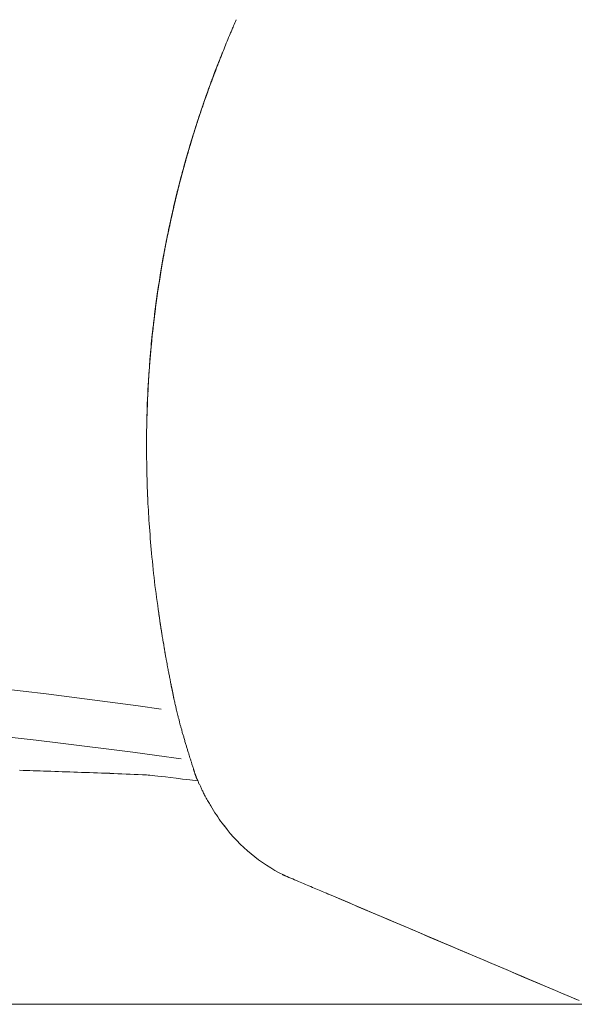
# Model space of a CAD drawing. Units: inches. Extents: x 4020 to 22667, y 2376 to 75557.
# Drawn here: x 5810 to 5921, y 43508 to 43705 of the extents above; entities that cross this region are included whole.
import ezdxf

# ---------------------------------------------------------------- set-up
doc = ezdxf.new("R2010")
doc.units = ezdxf.units.IN
doc.header["$MEASUREMENT"] = 0

msp = doc.modelspace()

# ---------------------------------------------------------------- linework, layer by layer
at = {"lineweight": 13}
for p, q in [((5834.95, 43622.68), (5834.95, 43622.46)), ((5834.95, 43622.46), (5834.95, 43622.68)), ((5834.95, 43621.65), (5834.95, 43621.18)), ((5834.95, 43621.18), (5834.95, 43621.65)), ((5834.95, 43621.18), (5834.95, 43621.01)), ((5834.95, 43621.01), (5834.95, 43621.18)), ((5834.95, 43620.9), (5834.95, 43620.86)), ((5834.95, 43620.86), (5834.95, 43620.9)), ((5837.65, 43584.11), (5837.65, 43584.07)), ((5837.65, 43584.07), (5837.65, 43584.11)), ((5837.68, 43583.75), (5837.75, 43583.36)), ((5837.75, 43583.36), (5837.68, 43583.75)), ((5839.95, 43571), (5839.95, 43571)), ((5839.95, 43571), (5839.95, 43571)), ((5839.99, 43570.86), (5839.99, 43570.82)), ((5839.99, 43570.82), (5839.99, 43570.86)), ((5840.03, 43570.72), (5840.03, 43570.68)), ((5840.03, 43570.68), (5840.03, 43570.72)), ((5840.03, 43570.68), (5840.03, 43570.65)), ((5840.03, 43570.65), (5840.03, 43570.68)), ((5840.1, 43570.36), (5840.1, 43570.4)), ((5840.1, 43570.4), (5840.1, 43570.36)), ((5840.2, 43569.76), (5840.2, 43569.79)), ((5840.2, 43569.79), (5840.2, 43569.76)), ((5840.24, 43569.65), (5840.24, 43569.69)), ((5840.24, 43569.69), (5840.24, 43569.65)), ((5840.24, 43569.55), (5840.24, 43569.58)), ((5840.24, 43569.58), (5840.24, 43569.55)), ((5840.27, 43569.44), (5840.27, 43569.48)), ((5840.27, 43569.48), (5840.27, 43569.44)), ((5840.31, 43569.37), (5840.31, 43569.4)), ((5840.31, 43569.4), (5840.31, 43569.37)), ((5840.31, 43569.3), (5840.31, 43569.33)), ((5840.31, 43569.33), (5840.31, 43569.3)), ((5840.35, 43569.23), (5840.35, 43569.23)), ((5840.35, 43569.23), (5840.35, 43569.23)), ((5840.35, 43569.16), (5840.35, 43569.19)), ((5840.35, 43569.19), (5840.35, 43569.16)), ((5850.61, 43543.27), (5850.04, 43543.94)), ((5850.04, 43543.94), (5850.61, 43543.27))]:
    msp.add_line(p, q, dxfattribs=at)
for centre, radius, start, end in [((5880.69, 43689.1), 31.65, 155.0672, 156.4773), ((5880.69, 43689.1), 31.65, 155.0672, 156.4773), ((6021.08, 43630.21), 183.89, 157.1113, 158.1285), ((6021.08, 43630.21), 183.89, 157.1113, 158.1285), ((5962.06, 43652.62), 120.77, 157.5634, 158.8337), ((5962.06, 43652.62), 120.77, 157.5634, 158.8337), ((5854.14, 43694.82), 4.9, 153.4951, 163.7636), ((5854.14, 43694.82), 4.9, 153.4951, 163.7636), ((5842, 43695.28), 6.62, 335.4988, 343.3891), ((5842, 43695.28), 6.62, 335.4988, 343.3891), ((5861.6, 43685.6), 15.13, 159.6506, 163.4795), ((5861.6, 43685.6), 15.13, 159.6506, 163.4795), ((5857.91, 43687.41), 11.05, 157.0826, 161.8053), ((5857.91, 43687.41), 11.05, 157.0826, 161.8053), ((5829.81, 43692.83), 17.27, 338.5945, 342.0978), ((5829.81, 43692.83), 17.27, 338.5945, 342.0978), ((5850.4, 43685.89), 4.47, 160.9244, 165.6771), ((5850.4, 43685.89), 4.47, 160.9244, 165.6771), ((5903.33, 43664.05), 61.59, 160.6751, 163.3502), ((5903.33, 43664.05), 61.59, 160.6751, 163.3502), ((5756.6, 43712.42), 92.92, 341.4098, 342.4693), ((5756.6, 43712.42), 92.92, 341.4098, 342.4693), ((5894.11, 43666.45), 52.07, 161.6951, 164.2294), ((5894.11, 43666.45), 52.07, 161.6951, 164.2294), ((6268.2, 43556.05), 442.14, 163.6861, 164.4232), ((6268.2, 43556.05), 442.14, 163.6861, 164.4232), ((6080.3, 43608.48), 247.05, 163.6382, 164.2638), ((6080.3, 43608.48), 247.05, 163.6382, 164.2638), ((6011.18, 43628.42), 175.13, 164.6519, 166.619), ((5976.15, 43637.3), 139, 164.3597, 166.3268), ((5978.59, 43636.59), 141.53, 164.0494, 165.7026), ((5946.31, 43645.32), 108.09, 163.7937, 165.9583), ((5953.87, 43643.62), 115.84, 164.3988, 166.0521), ((5911.71, 43655.37), 72.06, 163.7937, 165.9583), ((6040.21, 43620.27), 205.27, 165.5348, 166.8211), ((6040.21, 43620.27), 205.27, 165.5348, 166.8211), ((6009.39, 43628.07), 173.46, 166.3691, 168.3528), ((6009.39, 43628.07), 173.46, 166.3691, 168.3528), ((6051.17, 43618.77), 216.27, 166.254, 168.0298), ((6012.07, 43627.33), 176.25, 166.3409, 168.1167), ((6070.67, 43613.59), 236.42, 167.7817, 169.4849), ((6040.42, 43619.79), 205.55, 167.8375, 169.6645), ((6040.42, 43619.79), 205.55, 167.8375, 169.6645), ((6027.78, 43622.59), 192.6, 167.6991, 169.4022), ((6410.7, 43561.05), 580.43, 170.51151, 171.21811), ((6404.94, 43561.01), 574.74, 170.42036, 171.12696), ((6019.5, 43624.17), 184.17, 169.8382, 171.7746), ((6019.5, 43624.17), 184.17, 169.8382, 171.7746), ((6031.74, 43621.96), 196.61, 169.4339, 170.7577), ((5976.28, 43632.08), 140.25, 169.8758, 171.1996), ((6136.62, 43608.63), 302.34, 172.1985, 173.7379), ((6127.38, 43610.07), 292.99, 172.2335, 173.7729), ((5978.72, 43629.15), 143.12, 171.7581, 173.7933), ((5970.71, 43630.01), 135.06, 171.7522, 173.7873), ((5972.79, 43630.16), 137.11, 171.8189, 173.5696), ((5963.48, 43631.18), 127.74, 171.8057, 173.5563), ((5936.62, 43631.31), 101.06, 172.4285, 174.1518), ((5936.62, 43631.31), 101.06, 172.4285, 174.1518), ((6017.9, 43621.88), 182.87, 173.7309, 176.1216), ((6017.9, 43621.88), 182.87, 173.7309, 176.1216), ((7084.28, 43525.22), 1253.61, 174.67299, 174.83273), ((5905.11, 43633.3), 69.52, 172.9355, 175.2015), ((5898.81, 43634.08), 63.18, 173.1564, 175.4224), ((6727.64, 43551.19), 896.13, 174.20954, 174.36928), ((5954.87, 43627.75), 119.58, 174.5436, 176.5066), ((5124.6, 43697.95), 713.66, 355.068, 355.27116), ((5124.6, 43697.95), 713.66, 355.068, 355.27116), ((5925.82, 43629.32), 90.48, 174.4184, 176.3814), ((5897.08, 43629.47), 61.82, 174.8396, 177.2154), ((5897.08, 43629.47), 61.82, 174.8396, 177.2154), ((5083.59, 43689.72), 753.9, 355.69967, 355.95946), ((5083.59, 43689.72), 753.9, 355.69967, 355.95946), ((6096.98, 43616.81), 262.12, 176.1853, 177.8178), ((6096.98, 43616.81), 262.12, 176.1853, 177.8178), ((6791.83, 43572.46), 958.38, 176.40941, 176.54768), ((6791.83, 43572.46), 958.38, 176.40941, 176.54768), ((5435.97, 43645.29), 399.52, 357.3468, 357.8311), ((5435.97, 43645.29), 399.52, 357.3468, 357.8311), ((5849.19, 43626.1), 14.14, 175.888, 180.6406), ((5849.19, 43626.1), 14.14, 175.888, 180.6406), ((12829.64, 43451.23), 6996.79, 178.562134, 178.597335), ((12829.64, 43451.23), 6996.79, 178.562134, 178.597335), ((6008.34, 43618.99), 173.4, 180.2369, 181.657), ((6008.34, 43618.99), 173.4, 180.2369, 181.657), ((5943.04, 43614.78), 108.03, 180.4251, 182.9692), ((5943.04, 43614.78), 108.03, 180.4251, 182.9692), ((6105.97, 43620.84), 271.06, 182.4651, 183.6003), ((6105.97, 43620.84), 271.06, 182.4651, 183.6003), ((6142.44, 43626.57), 307.83, 184.2381, 185.3459), ((6142.44, 43626.57), 307.83, 184.2381, 185.3459), ((6195.19, 43632.12), 360.88, 185.4439, 186.4757), ((6195.19, 43632.12), 360.88, 185.4439, 186.4757), ((6228.01, 43642.52), 394.71, 187.4387, 188.3756), ((6228.01, 43642.52), 394.71, 187.4387, 188.3756), ((5863.41, 43589.46), 26.28, 187.0353, 189.6965), ((5863.41, 43589.46), 26.28, 187.0353, 189.6965), ((5810, 43580.94), 27.81, 6.2402, 8.0098), ((5810, 43580.94), 27.81, 6.2402, 8.0098), ((5821.61, 43576.82), 16.99, 9.6447, 11.5946), ((5821.61, 43576.82), 16.99, 9.6447, 11.5946), ((5692.66, 42548.65), 1028.39, 81.8828, 90.16082), ((5692.66, 42548.65), 1028.39, 81.8828, 90.16082), ((5830.48, 43570.8), 9.34, 11.5418, 14.4474), ((5830.48, 43570.8), 9.34, 11.5418, 14.4474), ((5866.28, 43574.36), 26.47, 193.7074, 195.5344), ((5866.28, 43574.36), 26.47, 193.7074, 195.5344), ((5689.73, 42491.1), 1076.46, 81.87676, 90.16448), ((5689.73, 42491.1), 1076.46, 81.87676, 90.16448), ((5845.78, 43565.54), 4.47, 194.3229, 199.0756), ((5845.78, 43565.54), 4.47, 194.3229, 199.0756), ((5859.09, 43567.92), 17.94, 195.5152, 197.8833), ((5859.09, 43567.92), 17.94, 195.5152, 197.8833), ((5827.44, 43556.67), 15.59, 16.2251, 18.8261), ((5827.44, 43556.67), 15.59, 16.2251, 18.8261), ((5819.96, 43554.48), 23.37, 14.2625, 16.2478), ((5819.96, 43554.48), 23.37, 14.2625, 16.2478), ((5858.01, 43563.18), 15.59, 196.2251, 198.8261), ((5858.01, 43563.18), 15.59, 196.2251, 198.8261), ((5839.1, 43555.8), 4.67, 14.9858, 21.8841), ((5839.1, 43555.8), 4.67, 14.9858, 21.8841), ((5803.16, 43273.36), 281.2, 87.5829, 88.6979), ((5803.16, 43273.36), 281.2, 87.5829, 88.6979), ((5805.85, 43203.57), 350.86, 87.5031, 88.5012), ((5805.85, 43203.57), 350.86, 87.5031, 88.5012), ((5839.85, 43554.09), 4.47, 14.3229, 19.0756), ((5839.85, 43554.09), 4.47, 14.3229, 19.0756), ((6212.59, 55266.08), 11718.52, 268.085665, 268.117111), ((6212.59, 55266.08), 11718.52, 268.085665, 268.117111), ((5852.08, 43553.25), 6.62, 203.1276, 210.0025), ((5852.08, 43553.25), 6.62, 203.1276, 210.0025), ((5867.35, 43558.41), 22.47, 209.3797, 214.8328), ((5867.35, 43558.41), 22.47, 209.3797, 214.8328), ((5886.64, 43570.61), 45.28, 213.5654, 216.0836), ((5886.64, 43570.61), 45.28, 213.5654, 216.0836), ((5877.41, 43563.74), 33.74, 230.2509, 243.3921), ((5877.41, 43563.74), 33.74, 230.2509, 243.3921), ((5942.6, 43718.98), 202.05, 246.5811, 247.5107), ((5942.6, 43718.98), 202.05, 246.5811, 247.5107), ((5726.51, 43205.93), 354.65, 66.4672, 66.9607), ((5726.51, 43205.93), 354.65, 66.4672, 66.9607), ((5826.53, 43428.12), 111.04, 66.5351, 68.0054), ((5826.53, 43428.12), 111.04, 66.5351, 68.0054), ((17588.74, 71075.56), 29934.43, 246.954915, 247.059327), ((17705.92, 71348.29), 30231.26, 246.952895, 247.057307)]:
    msp.add_arc(centre, radius, start, end, dxfattribs=at)
for points in [[(5851.99, 43702.44), (5852.17, 43702.9), (5852.49, 43703.61), (5852.88, 43704.54)], [(5851.99, 43702.44), (5852.17, 43702.9), (5852.49, 43703.61), (5852.88, 43704.54)], [(5850.08, 43697.82), (5850.11, 43697.89), (5850.11, 43697.93), (5850.15, 43697.97)], [(5850.15, 43697.97), (5850.11, 43697.93), (5850.11, 43697.89), (5850.08, 43697.82)], [(5850.08, 43697.82), (5850.11, 43697.89), (5850.11, 43697.93), (5850.15, 43697.97)], [(5850.15, 43697.97), (5850.11, 43697.93), (5850.11, 43697.89), (5850.08, 43697.82)], [(5848.69, 43694.31), (5848.94, 43694.95), (5849.19, 43695.59), (5849.44, 43696.23)], [(5848.69, 43694.31), (5848.94, 43694.95), (5849.19, 43695.59), (5849.44, 43696.23)], [(5849.44, 43696.23), (5849.37, 43696.08), (5849.33, 43695.91), (5849.26, 43695.73)], [(5849.44, 43696.23), (5849.37, 43696.08), (5849.33, 43695.91), (5849.26, 43695.73)], [(5849.26, 43695.8), (5849.33, 43695.94), (5849.37, 43696.08), (5849.44, 43696.19)], [(5849.26, 43695.8), (5849.33, 43695.94), (5849.37, 43696.08), (5849.44, 43696.19)], [(5849.65, 43696.72), (5849.58, 43696.54), (5849.51, 43696.4), (5849.44, 43696.23)], [(5849.65, 43696.72), (5849.58, 43696.54), (5849.51, 43696.4), (5849.44, 43696.23)], [(5849.83, 43697.18), (5849.76, 43697.04), (5849.69, 43696.9), (5849.65, 43696.72)], [(5849.83, 43697.18), (5849.76, 43697.04), (5849.69, 43696.9), (5849.65, 43696.72)], [(5849.76, 43697.01), (5849.86, 43697.26), (5849.93, 43697.43), (5849.97, 43697.57)], [(5849.76, 43697.01), (5849.86, 43697.26), (5849.93, 43697.43), (5849.97, 43697.57)], [(5849.97, 43697.57), (5849.93, 43697.47), (5849.86, 43697.33), (5849.83, 43697.18)], [(5849.97, 43697.57), (5849.93, 43697.47), (5849.86, 43697.33), (5849.83, 43697.18)], [(5849.97, 43697.57), (5850.01, 43697.68), (5850.04, 43697.79), (5850.08, 43697.82)], [(5850.08, 43697.82), (5850.04, 43697.79), (5850.01, 43697.68), (5849.97, 43697.57)], [(5849.97, 43697.57), (5850.01, 43697.68), (5850.04, 43697.79), (5850.08, 43697.82)], [(5850.08, 43697.82), (5850.04, 43697.79), (5850.01, 43697.68), (5849.97, 43697.57)], [(5848.16, 43692.92), (5848.34, 43693.38), (5848.51, 43693.85), (5848.69, 43694.31)], [(5848.16, 43692.92), (5848.34, 43693.38), (5848.51, 43693.85), (5848.69, 43694.31)], [(5848.34, 43693.38), (5848.44, 43693.63), (5848.55, 43693.88), (5848.62, 43694.09)], [(5848.34, 43693.38), (5848.44, 43693.63), (5848.55, 43693.88), (5848.62, 43694.09)], [(5848.62, 43694.09), (5848.58, 43693.99), (5848.55, 43693.88), (5848.48, 43693.77)], [(5848.62, 43694.09), (5848.58, 43693.99), (5848.55, 43693.88), (5848.48, 43693.77)], [(5848.62, 43694.09), (5848.73, 43694.34), (5848.8, 43694.56), (5848.87, 43694.77)], [(5848.62, 43694.09), (5848.73, 43694.34), (5848.8, 43694.56), (5848.87, 43694.77)], [(5848.76, 43694.45), (5848.69, 43694.34), (5848.66, 43694.24), (5848.62, 43694.09)], [(5848.76, 43694.45), (5848.69, 43694.34), (5848.66, 43694.24), (5848.62, 43694.09)], [(5848.9, 43694.88), (5848.87, 43694.73), (5848.8, 43694.59), (5848.76, 43694.45)], [(5848.9, 43694.88), (5848.87, 43694.73), (5848.8, 43694.59), (5848.76, 43694.45)], [(5848.87, 43694.77), (5848.94, 43694.98), (5849.01, 43695.16), (5849.08, 43695.3)], [(5848.87, 43694.77), (5848.94, 43694.98), (5849.01, 43695.16), (5849.08, 43695.3)], [(5849.08, 43695.3), (5849.01, 43695.16), (5848.98, 43695.02), (5848.9, 43694.88)], [(5849.08, 43695.3), (5849.01, 43695.16), (5848.98, 43695.02), (5848.9, 43694.88)], [(5849.08, 43695.3), (5849.15, 43695.48), (5849.22, 43695.66), (5849.26, 43695.8)], [(5849.08, 43695.3), (5849.15, 43695.48), (5849.22, 43695.66), (5849.26, 43695.8)], [(5849.26, 43695.73), (5849.19, 43695.59), (5849.12, 43695.44), (5849.08, 43695.3)], [(5849.26, 43695.73), (5849.19, 43695.59), (5849.12, 43695.44), (5849.08, 43695.3)], [(5847.66, 43691.54), (5847.84, 43692), (5848.02, 43692.46), (5848.16, 43692.92)], [(5847.66, 43691.54), (5847.84, 43692), (5848.02, 43692.46), (5848.16, 43692.92)], [(5847.73, 43691.71), (5847.84, 43692.03), (5847.95, 43692.28), (5848.02, 43692.53)], [(5847.73, 43691.71), (5847.84, 43692.03), (5847.95, 43692.28), (5848.02, 43692.53)], [(5847.84, 43692.07), (5847.84, 43692), (5847.8, 43691.93), (5847.77, 43691.82)], [(5847.84, 43692.07), (5847.84, 43692), (5847.8, 43691.93), (5847.77, 43691.82)], [(5847.95, 43692.25), (5847.91, 43692.21), (5847.87, 43692.14), (5847.84, 43692.07)], [(5847.95, 43692.25), (5847.91, 43692.21), (5847.87, 43692.14), (5847.84, 43692.07)], [(5847.98, 43692.43), (5847.98, 43692.39), (5847.95, 43692.32), (5847.95, 43692.25)], [(5847.98, 43692.43), (5847.98, 43692.39), (5847.95, 43692.32), (5847.95, 43692.25)], [(5848.05, 43692.64), (5848.05, 43692.57), (5848.02, 43692.5), (5847.98, 43692.43)], [(5848.05, 43692.64), (5848.05, 43692.57), (5848.02, 43692.5), (5847.98, 43692.43)], [(5848.16, 43692.89), (5848.12, 43692.82), (5848.09, 43692.71), (5848.05, 43692.64)], [(5848.16, 43692.89), (5848.12, 43692.82), (5848.09, 43692.71), (5848.05, 43692.64)], [(5848.26, 43693.17), (5848.23, 43693.06), (5848.19, 43692.99), (5848.16, 43692.89)], [(5848.26, 43693.17), (5848.23, 43693.06), (5848.19, 43692.99), (5848.16, 43692.89)], [(5848.37, 43693.46), (5848.34, 43693.35), (5848.3, 43693.24), (5848.26, 43693.17)], [(5848.37, 43693.46), (5848.34, 43693.35), (5848.3, 43693.24), (5848.26, 43693.17)], [(5848.48, 43693.77), (5848.44, 43693.67), (5848.41, 43693.56), (5848.37, 43693.46)], [(5848.48, 43693.77), (5848.44, 43693.67), (5848.41, 43693.56), (5848.37, 43693.46)], [(5846.63, 43688.7), (5846.81, 43689.16), (5846.99, 43689.66), (5847.16, 43690.12)], [(5846.63, 43688.7), (5846.81, 43689.16), (5846.99, 43689.66), (5847.16, 43690.12)], [(5847.34, 43690.69), (5847.27, 43690.44), (5847.16, 43690.15), (5847.02, 43689.76)], [(5847.34, 43690.69), (5847.27, 43690.44), (5847.16, 43690.15), (5847.02, 43689.76)], [(5847.16, 43690.12), (5847.31, 43690.61), (5847.48, 43691.08), (5847.66, 43691.54)], [(5847.16, 43690.12), (5847.31, 43690.61), (5847.48, 43691.08), (5847.66, 43691.54)], [(5847.52, 43691.15), (5847.48, 43691), (5847.41, 43690.86), (5847.34, 43690.69)], [(5847.52, 43691.15), (5847.48, 43691), (5847.41, 43690.86), (5847.34, 43690.69)], [(5847.66, 43691.5), (5847.59, 43691.4), (5847.55, 43691.29), (5847.52, 43691.15)], [(5847.66, 43691.5), (5847.59, 43691.4), (5847.55, 43691.29), (5847.52, 43691.15)], [(5847.77, 43691.82), (5847.73, 43691.71), (5847.7, 43691.61), (5847.66, 43691.5)], [(5847.77, 43691.82), (5847.73, 43691.71), (5847.7, 43691.61), (5847.66, 43691.5)], [(5845.25, 43684.58), (5845.71, 43685.96), (5846.17, 43687.31), (5846.63, 43688.7)], [(5845.25, 43684.58), (5845.71, 43685.96), (5846.17, 43687.31), (5846.63, 43688.7)], [(5846.42, 43688.06), (5846.35, 43687.81), (5846.24, 43687.6), (5846.17, 43687.35)], [(5846.42, 43688.06), (5846.35, 43687.81), (5846.24, 43687.6), (5846.17, 43687.35)], [(5846.24, 43687.52), (5846.35, 43687.81), (5846.45, 43688.09), (5846.52, 43688.38)], [(5846.24, 43687.52), (5846.35, 43687.81), (5846.45, 43688.09), (5846.52, 43688.38)], [(5846.63, 43688.66), (5846.56, 43688.48), (5846.49, 43688.27), (5846.42, 43688.06)], [(5846.63, 43688.66), (5846.56, 43688.48), (5846.49, 43688.27), (5846.42, 43688.06)], [(5846.52, 43688.38), (5846.63, 43688.66), (5846.74, 43688.91), (5846.81, 43689.16)], [(5846.52, 43688.38), (5846.63, 43688.66), (5846.74, 43688.91), (5846.81, 43689.16)], [(5847.02, 43689.76), (5846.92, 43689.48), (5846.77, 43689.12), (5846.63, 43688.66)], [(5847.02, 43689.76), (5846.92, 43689.48), (5846.77, 43689.12), (5846.63, 43688.66)], [(5846.81, 43689.16), (5846.92, 43689.44), (5846.99, 43689.69), (5847.09, 43689.9)], [(5846.81, 43689.16), (5846.92, 43689.44), (5846.99, 43689.69), (5847.09, 43689.9)], [(5845.21, 43684.43), (5845.42, 43685.14), (5845.67, 43685.82), (5845.89, 43686.53)], [(5845.21, 43684.43), (5845.42, 43685.14), (5845.67, 43685.82), (5845.89, 43686.53)], [(5845.81, 43686.25), (5845.74, 43686.03), (5845.67, 43685.86), (5845.6, 43685.64)], [(5845.81, 43686.25), (5845.74, 43686.03), (5845.67, 43685.86), (5845.6, 43685.64)], [(5845.92, 43686.64), (5845.89, 43686.49), (5845.85, 43686.39), (5845.81, 43686.25)], [(5845.92, 43686.64), (5845.89, 43686.49), (5845.85, 43686.39), (5845.81, 43686.25)], [(5846.06, 43686.99), (5846.03, 43686.88), (5845.99, 43686.78), (5845.92, 43686.64)], [(5846.06, 43686.99), (5846.03, 43686.88), (5845.99, 43686.78), (5845.92, 43686.64)], [(5843.86, 43680.24), (5844.32, 43681.7), (5844.78, 43683.12), (5845.25, 43684.58)], [(5843.86, 43680.24), (5844.32, 43681.7), (5844.78, 43683.12), (5845.25, 43684.58)], [(5845.6, 43685.64), (5845.46, 43685.25), (5845.35, 43684.86), (5845.21, 43684.47)], [(5845.6, 43685.64), (5845.46, 43685.25), (5845.35, 43684.86), (5845.21, 43684.47)], [(5844, 43680.6), (5843.75, 43679.75), (5843.51, 43678.93), (5843.26, 43678.08)], [(5844, 43680.6), (5843.75, 43679.75), (5843.51, 43678.93), (5843.26, 43678.08)], [(5843.33, 43678.4), (5843.65, 43679.5), (5844, 43680.6), (5844.32, 43681.7)], [(5843.33, 43678.4), (5843.65, 43679.5), (5844, 43680.6), (5844.32, 43681.7)], [(5842.37, 43674.99), (5842.69, 43676.12), (5843.01, 43677.26), (5843.33, 43678.4)], [(5842.37, 43674.99), (5842.69, 43676.12), (5843.01, 43677.26), (5843.33, 43678.4)], [(5841.8, 43672.86), (5841.55, 43671.97), (5841.34, 43671.05), (5841.09, 43670.16)], [(5841.8, 43672.86), (5841.55, 43671.97), (5841.34, 43671.05), (5841.09, 43670.16)], [(5839.35, 43662.56), (5839.67, 43664.05), (5840.03, 43665.58), (5840.35, 43667.07)], [(5839.35, 43662.56), (5839.67, 43664.05), (5840.03, 43665.58), (5840.35, 43667.07)], [(5838.46, 43658.01), (5838.75, 43659.54), (5839.07, 43661.03), (5839.35, 43662.56)], [(5838.46, 43658.01), (5838.75, 43659.54), (5839.07, 43661.03), (5839.35, 43662.56)], [(5837.04, 43649.38), (5837.26, 43650.77), (5837.47, 43652.15), (5837.68, 43653.54)], [(5837.04, 43649.38), (5837.26, 43650.77), (5837.47, 43652.15), (5837.68, 43653.54)], [(5836.12, 43641.78), (5836.19, 43642.74), (5836.33, 43643.66), (5836.44, 43644.62)], [(5836.12, 43641.78), (5836.19, 43642.74), (5836.33, 43643.66), (5836.44, 43644.62)], [(5835.2, 43630.17), (5835.27, 43631.09), (5835.3, 43632.12), (5835.37, 43633.19)], [(5835.2, 43630.17), (5835.27, 43631.09), (5835.3, 43632.12), (5835.37, 43633.19)], [(5835.12, 43628.54), (5835.16, 43629.14), (5835.2, 43629.71), (5835.23, 43630.31)], [(5835.12, 43628.54), (5835.16, 43629.14), (5835.2, 43629.71), (5835.23, 43630.31)], [(5835.02, 43625.45), (5835.05, 43626.05), (5835.05, 43626.76), (5835.09, 43627.58)], [(5835.02, 43625.45), (5835.05, 43626.05), (5835.05, 43626.76), (5835.09, 43627.58)], [(5835.09, 43627.11), (5835.09, 43627.54), (5835.12, 43628.04), (5835.12, 43628.54)], [(5835.09, 43627.11), (5835.09, 43627.54), (5835.12, 43628.04), (5835.12, 43628.54)], [(5834.98, 43623.71), (5834.98, 43624.17), (5835.02, 43624.74), (5835.02, 43625.45)], [(5834.98, 43623.71), (5834.98, 43624.17), (5835.02, 43624.74), (5835.02, 43625.45)], [(5835.02, 43624.88), (5835.02, 43625.2), (5835.02, 43625.55), (5835.05, 43625.94)], [(5835.02, 43624.88), (5835.02, 43625.2), (5835.02, 43625.55), (5835.05, 43625.94)], [(5834.95, 43622.39), (5834.95, 43622.75), (5834.98, 43623.17), (5834.98, 43623.71)], [(5834.95, 43622.39), (5834.95, 43622.75), (5834.98, 43623.17), (5834.98, 43623.71)], [(5834.95, 43622.68), (5834.98, 43622.96), (5834.98, 43623.28), (5834.98, 43623.67)], [(5834.95, 43622.68), (5834.98, 43622.96), (5834.98, 43623.28), (5834.98, 43623.67)], [(5834.98, 43623.67), (5834.98, 43624.02), (5835.02, 43624.42), (5835.02, 43624.88)], [(5834.98, 43623.67), (5834.98, 43624.02), (5835.02, 43624.42), (5835.02, 43624.88)], [(5834.95, 43622.5), (5834.95, 43621.08), (5834.91, 43619.69), (5834.95, 43618.27)], [(5834.95, 43622.5), (5834.95, 43621.08), (5834.91, 43619.69), (5834.95, 43618.27)], [(5834.95, 43621.65), (5834.95, 43621.82), (5834.95, 43622.07), (5834.95, 43622.39)], [(5834.95, 43621.65), (5834.95, 43621.82), (5834.95, 43622.07), (5834.95, 43622.39)], [(5834.95, 43620.9), (5834.95, 43620.9), (5834.95, 43620.94), (5834.95, 43621.01)], [(5834.95, 43620.9), (5834.95, 43620.9), (5834.95, 43620.94), (5834.95, 43621.01)], [(5837.29, 43586.34), (5837.29, 43586.42), (5837.29, 43586.45), (5837.29, 43586.45)], [(5837.29, 43586.45), (5837.29, 43586.45), (5837.29, 43586.42), (5837.29, 43586.34)], [(5837.29, 43586.34), (5837.29, 43586.42), (5837.29, 43586.45), (5837.29, 43586.45)], [(5837.29, 43586.45), (5837.29, 43586.45), (5837.29, 43586.42), (5837.29, 43586.34)], [(5837.36, 43586.02), (5837.33, 43586.17), (5837.33, 43586.27), (5837.29, 43586.34)], [(5837.29, 43586.34), (5837.33, 43586.24), (5837.33, 43586.17), (5837.36, 43586.02)], [(5837.36, 43586.02), (5837.33, 43586.17), (5837.33, 43586.27), (5837.29, 43586.34)], [(5837.29, 43586.34), (5837.33, 43586.24), (5837.33, 43586.17), (5837.36, 43586.02)], [(5837.29, 43586.31), (5837.33, 43586.27), (5837.33, 43586.24), (5837.33, 43586.24)], [(5837.29, 43586.31), (5837.33, 43586.27), (5837.33, 43586.24), (5837.33, 43586.24)], [(5837.43, 43585.53), (5837.4, 43585.71), (5837.36, 43585.88), (5837.36, 43586.02)], [(5837.36, 43586.02), (5837.36, 43585.88), (5837.4, 43585.71), (5837.43, 43585.49)], [(5837.43, 43585.53), (5837.4, 43585.71), (5837.36, 43585.88), (5837.36, 43586.02)], [(5837.36, 43586.02), (5837.36, 43585.88), (5837.4, 43585.71), (5837.43, 43585.49)], [(5837.47, 43585.28), (5837.43, 43585.35), (5837.43, 43585.42), (5837.43, 43585.53)], [(5837.47, 43585.28), (5837.43, 43585.35), (5837.43, 43585.42), (5837.43, 43585.53)], [(5837.43, 43585.49), (5837.47, 43585.31), (5837.47, 43585.07), (5837.54, 43584.82)], [(5837.43, 43585.49), (5837.47, 43585.31), (5837.47, 43585.07), (5837.54, 43584.82)], [(5837.5, 43585.03), (5837.47, 43585.1), (5837.47, 43585.21), (5837.47, 43585.28)], [(5837.5, 43585.03), (5837.47, 43585.1), (5837.47, 43585.21), (5837.47, 43585.28)], [(5837.54, 43584.75), (5837.54, 43584.82), (5837.5, 43584.92), (5837.5, 43585.03)], [(5837.54, 43584.75), (5837.54, 43584.82), (5837.5, 43584.92), (5837.5, 43585.03)], [(5837.58, 43584.43), (5837.58, 43584.53), (5837.54, 43584.64), (5837.54, 43584.75)], [(5837.58, 43584.43), (5837.58, 43584.53), (5837.54, 43584.64), (5837.54, 43584.75)], [(5837.65, 43584.11), (5837.61, 43584.21), (5837.61, 43584.32), (5837.58, 43584.43)], [(5837.65, 43584.11), (5837.61, 43584.21), (5837.61, 43584.32), (5837.58, 43584.43)], [(5837.68, 43584), (5837.68, 43584.07), (5837.65, 43584.11), (5837.65, 43584.11)], [(5837.68, 43584), (5837.68, 43584.07), (5837.65, 43584.11), (5837.65, 43584.11)], [(5837.68, 43583.75), (5837.68, 43583.86), (5837.68, 43583.93), (5837.65, 43584.04)], [(5837.68, 43583.75), (5837.68, 43583.86), (5837.68, 43583.93), (5837.65, 43584.04)], [(5837.65, 43583.96), (5837.68, 43583.68), (5837.75, 43583.33), (5837.82, 43582.94)], [(5837.65, 43583.96), (5837.68, 43583.68), (5837.75, 43583.33), (5837.82, 43582.94)], [(5837.68, 43583.93), (5837.68, 43583.82), (5837.72, 43583.68), (5837.75, 43583.5)], [(5837.68, 43583.93), (5837.68, 43583.82), (5837.72, 43583.68), (5837.75, 43583.5)], [(5837.75, 43583.5), (5837.75, 43583.33), (5837.79, 43583.11), (5837.82, 43582.83)], [(5837.75, 43583.5), (5837.75, 43583.33), (5837.79, 43583.11), (5837.82, 43582.83)], [(5837.82, 43582.97), (5837.79, 43583.08), (5837.75, 43583.22), (5837.75, 43583.36)], [(5837.82, 43582.97), (5837.79, 43583.08), (5837.75, 43583.22), (5837.75, 43583.36)], [(5837.93, 43582.12), (5837.89, 43582.4), (5837.86, 43582.69), (5837.82, 43582.97)], [(5837.93, 43582.12), (5837.89, 43582.4), (5837.86, 43582.69), (5837.82, 43582.97)], [(5837.82, 43582.94), (5837.82, 43582.83), (5837.86, 43582.69), (5837.86, 43582.54)], [(5837.82, 43582.94), (5837.82, 43582.83), (5837.86, 43582.69), (5837.86, 43582.54)], [(5837.82, 43582.83), (5837.86, 43582.58), (5837.93, 43582.3), (5837.97, 43581.98)], [(5837.82, 43582.83), (5837.86, 43582.58), (5837.93, 43582.3), (5837.97, 43581.98)], [(5837.86, 43582.54), (5837.89, 43582.4), (5837.93, 43582.26), (5837.93, 43582.12)], [(5837.86, 43582.54), (5837.89, 43582.4), (5837.93, 43582.26), (5837.93, 43582.12)], [(5837.93, 43582.12), (5837.97, 43582.01), (5838, 43581.83), (5838, 43581.69)], [(5838.07, 43581.23), (5838.04, 43581.55), (5838, 43581.83), (5837.93, 43582.12)], [(5837.93, 43582.12), (5837.97, 43582.01), (5838, 43581.83), (5838, 43581.69)], [(5838.07, 43581.23), (5838.04, 43581.55), (5838, 43581.83), (5837.93, 43582.12)], [(5837.97, 43581.98), (5838, 43581.69), (5838.07, 43581.34), (5838.14, 43580.98)], [(5837.97, 43581.98), (5838, 43581.69), (5838.07, 43581.34), (5838.14, 43580.98)], [(5838, 43581.69), (5838.04, 43581.55), (5838.07, 43581.37), (5838.07, 43581.23)], [(5838, 43581.69), (5838.04, 43581.55), (5838.07, 43581.37), (5838.07, 43581.23)], [(5838.07, 43581.23), (5838.11, 43581.05), (5838.14, 43580.91), (5838.18, 43580.73)], [(5838.25, 43580.24), (5838.18, 43580.56), (5838.14, 43580.91), (5838.07, 43581.23)], [(5838.07, 43581.23), (5838.11, 43581.05), (5838.14, 43580.91), (5838.18, 43580.73)], [(5838.25, 43580.24), (5838.18, 43580.56), (5838.14, 43580.91), (5838.07, 43581.23)], [(5838.14, 43580.98), (5838.18, 43580.66), (5838.25, 43580.27), (5838.32, 43579.88)], [(5838.14, 43580.98), (5838.18, 43580.66), (5838.25, 43580.27), (5838.32, 43579.88)], [(5838.18, 43580.73), (5838.18, 43580.56), (5838.21, 43580.38), (5838.25, 43580.24)], [(5838.18, 43580.73), (5838.18, 43580.56), (5838.21, 43580.38), (5838.25, 43580.24)], [(5838.32, 43579.88), (5838.29, 43579.99), (5838.29, 43580.09), (5838.25, 43580.24)], [(5838.32, 43579.88), (5838.29, 43579.99), (5838.29, 43580.09), (5838.25, 43580.24)], [(5838.32, 43579.88), (5838.32, 43579.81), (5838.32, 43579.7), (5838.36, 43579.63)], [(5838.32, 43579.77), (5838.32, 43579.81), (5838.32, 43579.85), (5838.32, 43579.88)], [(5838.32, 43579.88), (5838.32, 43579.81), (5838.32, 43579.7), (5838.36, 43579.63)], [(5838.32, 43579.77), (5838.32, 43579.81), (5838.32, 43579.85), (5838.32, 43579.88)], [(5838.36, 43579.67), (5838.39, 43579.49), (5838.39, 43579.31), (5838.43, 43579.1)], [(5838.36, 43579.67), (5838.39, 43579.49), (5838.39, 43579.31), (5838.43, 43579.1)], [(5838.43, 43579.1), (5838.39, 43579.28), (5838.39, 43579.42), (5838.36, 43579.56)], [(5838.43, 43579.1), (5838.39, 43579.28), (5838.39, 43579.42), (5838.36, 43579.56)], [(5838.5, 43578.67), (5838.5, 43578.85), (5838.46, 43578.96), (5838.43, 43579.1)], [(5838.43, 43579.1), (5838.46, 43579.03), (5838.46, 43578.96), (5838.5, 43578.85)], [(5838.5, 43578.67), (5838.5, 43578.85), (5838.46, 43578.96), (5838.43, 43579.1)], [(5838.43, 43579.1), (5838.46, 43579.03), (5838.46, 43578.96), (5838.5, 43578.85)], [(5838.5, 43578.85), (5838.5, 43578.78), (5838.5, 43578.67), (5838.53, 43578.6)], [(5838.5, 43578.85), (5838.5, 43578.78), (5838.5, 43578.67), (5838.53, 43578.6)], [(5838.53, 43578.6), (5838.53, 43578.53), (5838.57, 43578.42), (5838.57, 43578.35)], [(5838.53, 43578.6), (5838.53, 43578.53), (5838.57, 43578.42), (5838.57, 43578.35)], [(5838.57, 43578.35), (5838.61, 43578.25), (5838.61, 43578.18), (5838.61, 43578.07)], [(5838.57, 43578.35), (5838.61, 43578.25), (5838.61, 43578.18), (5838.61, 43578.07)], [(5838.61, 43578.07), (5838.64, 43578), (5838.64, 43577.89), (5838.68, 43577.82)], [(5838.61, 43578.07), (5838.64, 43578), (5838.64, 43577.89), (5838.68, 43577.82)], [(5838.68, 43577.82), (5838.68, 43577.71), (5838.68, 43577.64), (5838.71, 43577.54)], [(5838.68, 43577.82), (5838.68, 43577.71), (5838.68, 43577.64), (5838.71, 43577.54)], [(5838.71, 43577.54), (5838.71, 43577.47), (5838.75, 43577.36), (5838.75, 43577.29)], [(5838.71, 43577.54), (5838.71, 43577.47), (5838.75, 43577.36), (5838.75, 43577.29)], [(5838.75, 43577.29), (5838.78, 43577.18), (5838.78, 43577.08), (5838.82, 43577)], [(5838.75, 43577.29), (5838.78, 43577.18), (5838.78, 43577.08), (5838.82, 43577)], [(5838.82, 43577), (5838.82, 43576.9), (5838.85, 43576.83), (5838.85, 43576.72)], [(5838.82, 43577), (5838.82, 43576.9), (5838.85, 43576.83), (5838.85, 43576.72)], [(5838.85, 43576.72), (5838.85, 43576.65), (5838.89, 43576.54), (5838.92, 43576.44)], [(5838.85, 43576.72), (5838.85, 43576.65), (5838.89, 43576.54), (5838.92, 43576.44)], [(5838.92, 43576.44), (5838.92, 43576.36), (5838.96, 43576.26), (5838.96, 43576.15)], [(5838.92, 43576.44), (5838.92, 43576.36), (5838.96, 43576.26), (5838.96, 43576.15)], [(5838.96, 43576.15), (5838.96, 43576.08), (5839, 43575.97), (5839.03, 43575.87)], [(5838.96, 43576.15), (5838.96, 43576.08), (5839, 43575.97), (5839.03, 43575.87)], [(5839.03, 43575.87), (5839.03, 43575.8), (5839.07, 43575.69), (5839.07, 43575.58)], [(5839.03, 43575.87), (5839.03, 43575.8), (5839.07, 43575.69), (5839.07, 43575.58)], [(5839.07, 43575.58), (5839.07, 43575.48), (5839.1, 43575.41), (5839.14, 43575.3)], [(5839.07, 43575.58), (5839.07, 43575.48), (5839.1, 43575.41), (5839.14, 43575.3)], [(5839.14, 43575.3), (5839.14, 43575.19), (5839.14, 43575.09), (5839.17, 43574.98)], [(5839.14, 43575.3), (5839.14, 43575.19), (5839.14, 43575.09), (5839.17, 43574.98)], [(5839.17, 43574.98), (5839.21, 43574.91), (5839.21, 43574.8), (5839.24, 43574.7)], [(5839.17, 43574.98), (5839.21, 43574.91), (5839.21, 43574.8), (5839.24, 43574.7)], [(5839.24, 43574.7), (5839.24, 43574.59), (5839.28, 43574.52), (5839.28, 43574.41)], [(5839.24, 43574.7), (5839.24, 43574.59), (5839.28, 43574.52), (5839.28, 43574.41)], [(5839.28, 43574.41), (5839.32, 43574.27), (5839.35, 43574.13), (5839.39, 43573.99)], [(5839.28, 43574.41), (5839.32, 43574.27), (5839.35, 43574.13), (5839.39, 43573.99)], [(5839.39, 43573.99), (5839.39, 43573.84), (5839.42, 43573.7), (5839.46, 43573.56)], [(5839.39, 43573.99), (5839.39, 43573.84), (5839.42, 43573.7), (5839.46, 43573.56)], [(5839.46, 43573.56), (5839.49, 43573.42), (5839.53, 43573.28), (5839.53, 43573.13)], [(5839.46, 43573.56), (5839.49, 43573.42), (5839.53, 43573.28), (5839.53, 43573.13)], [(5839.64, 43572.67), (5839.64, 43572.56), (5839.67, 43572.42), (5839.71, 43572.25)], [(5839.64, 43572.67), (5839.64, 43572.56), (5839.67, 43572.42), (5839.71, 43572.25)], [(5839.71, 43572.25), (5839.74, 43572.1), (5839.78, 43571.96), (5839.78, 43571.82)], [(5839.71, 43572.25), (5839.74, 43572.1), (5839.78, 43571.96), (5839.78, 43571.82)], [(5839.78, 43571.82), (5839.81, 43571.78), (5839.81, 43571.75), (5839.81, 43571.68)], [(5839.78, 43571.82), (5839.81, 43571.78), (5839.81, 43571.75), (5839.81, 43571.68)], [(5839.81, 43571.78), (5839.85, 43571.61), (5839.88, 43571.39), (5839.92, 43571.22)], [(5839.81, 43571.78), (5839.85, 43571.61), (5839.88, 43571.39), (5839.92, 43571.22)], [(5839.81, 43571.68), (5839.81, 43571.64), (5839.85, 43571.61), (5839.85, 43571.57)], [(5839.81, 43571.68), (5839.81, 43571.64), (5839.85, 43571.61), (5839.85, 43571.57)], [(5839.85, 43571.57), (5839.85, 43571.5), (5839.88, 43571.46), (5839.88, 43571.43)], [(5839.85, 43571.57), (5839.85, 43571.5), (5839.88, 43571.46), (5839.88, 43571.43)], [(5839.88, 43571.43), (5839.88, 43571.39), (5839.88, 43571.36), (5839.88, 43571.29)], [(5839.88, 43571.43), (5839.88, 43571.39), (5839.88, 43571.36), (5839.88, 43571.29)], [(5839.88, 43571.29), (5839.92, 43571.25), (5839.92, 43571.22), (5839.92, 43571.18)], [(5839.88, 43571.29), (5839.92, 43571.25), (5839.92, 43571.22), (5839.92, 43571.18)], [(5839.92, 43571.22), (5839.99, 43570.93), (5840.03, 43570.65), (5840.1, 43570.36)], [(5839.92, 43571.22), (5839.99, 43570.93), (5840.03, 43570.65), (5840.1, 43570.36)], [(5839.92, 43571.18), (5839.92, 43571.14), (5839.95, 43571.11), (5839.95, 43571.11)], [(5839.92, 43571.18), (5839.92, 43571.14), (5839.95, 43571.11), (5839.95, 43571.11)], [(5839.95, 43571.11), (5839.95, 43571.07), (5839.95, 43571.07), (5839.95, 43571.04)], [(5839.95, 43571.11), (5839.95, 43571.07), (5839.95, 43571.07), (5839.95, 43571.04)], [(5839.95, 43571.04), (5839.95, 43571), (5839.95, 43571), (5839.95, 43570.97)], [(5839.95, 43571.04), (5839.95, 43571), (5839.95, 43571), (5839.95, 43570.97)], [(5839.99, 43570.93), (5839.99, 43570.97), (5839.95, 43570.97), (5839.95, 43571)], [(5839.99, 43570.93), (5839.99, 43570.97), (5839.95, 43570.97), (5839.95, 43571)], [(5839.95, 43570.97), (5839.99, 43570.97), (5839.99, 43570.93), (5839.99, 43570.93)], [(5839.95, 43570.97), (5839.99, 43570.97), (5839.99, 43570.93), (5839.99, 43570.93)], [(5839.99, 43570.9), (5839.99, 43570.93), (5839.99, 43570.93), (5839.99, 43570.93)], [(5839.99, 43570.93), (5839.99, 43570.9), (5839.99, 43570.86), (5839.99, 43570.86)], [(5839.99, 43570.9), (5839.99, 43570.93), (5839.99, 43570.93), (5839.99, 43570.93)], [(5839.99, 43570.93), (5839.99, 43570.9), (5839.99, 43570.86), (5839.99, 43570.86)], [(5839.99, 43570.86), (5839.99, 43570.86), (5839.99, 43570.9), (5839.99, 43570.9)], [(5839.99, 43570.86), (5839.99, 43570.86), (5839.99, 43570.9), (5839.99, 43570.9)], [(5839.99, 43570.86), (5839.99, 43570.82), (5839.99, 43570.82), (5839.99, 43570.79)], [(5839.99, 43570.86), (5839.99, 43570.82), (5839.99, 43570.82), (5839.99, 43570.79)], [(5839.99, 43570.79), (5839.99, 43570.79), (5839.99, 43570.82), (5839.99, 43570.82)], [(5839.99, 43570.79), (5839.99, 43570.79), (5839.99, 43570.82), (5839.99, 43570.82)], [(5840.03, 43570.75), (5840.03, 43570.75), (5839.99, 43570.75), (5839.99, 43570.79)], [(5839.99, 43570.79), (5839.99, 43570.75), (5840.03, 43570.75), (5840.03, 43570.75)], [(5840.03, 43570.75), (5840.03, 43570.75), (5839.99, 43570.75), (5839.99, 43570.79)], [(5839.99, 43570.79), (5839.99, 43570.75), (5840.03, 43570.75), (5840.03, 43570.75)], [(5840.03, 43570.72), (5840.03, 43570.72), (5840.03, 43570.75), (5840.03, 43570.75)], [(5840.03, 43570.75), (5840.03, 43570.72), (5840.03, 43570.68), (5840.03, 43570.68)], [(5840.03, 43570.72), (5840.03, 43570.72), (5840.03, 43570.75), (5840.03, 43570.75)], [(5840.03, 43570.75), (5840.03, 43570.72), (5840.03, 43570.68), (5840.03, 43570.68)], [(5840.03, 43570.68), (5840.03, 43570.65), (5840.03, 43570.65), (5840.03, 43570.61)], [(5840.03, 43570.68), (5840.03, 43570.65), (5840.03, 43570.65), (5840.03, 43570.61)], [(5840.03, 43570.61), (5840.06, 43570.61), (5840.06, 43570.58), (5840.06, 43570.58)], [(5840.03, 43570.61), (5840.06, 43570.61), (5840.06, 43570.58), (5840.06, 43570.58)], [(5840.06, 43570.58), (5840.06, 43570.54), (5840.06, 43570.51), (5840.06, 43570.51)], [(5840.06, 43570.58), (5840.06, 43570.54), (5840.06, 43570.51), (5840.06, 43570.51)], [(5840.06, 43570.51), (5840.06, 43570.47), (5840.06, 43570.47), (5840.06, 43570.43)], [(5840.06, 43570.51), (5840.06, 43570.47), (5840.06, 43570.47), (5840.06, 43570.43)], [(5840.06, 43570.43), (5840.06, 43570.43), (5840.1, 43570.4), (5840.1, 43570.4)], [(5840.06, 43570.43), (5840.06, 43570.43), (5840.1, 43570.4), (5840.1, 43570.4)], [(5840.1, 43570.36), (5840.1, 43570.36), (5840.1, 43570.33), (5840.1, 43570.29)], [(5840.1, 43570.36), (5840.1, 43570.36), (5840.1, 43570.33), (5840.1, 43570.29)], [(5840.1, 43570.29), (5840.1, 43570.26), (5840.13, 43570.26), (5840.13, 43570.22)], [(5840.1, 43570.29), (5840.1, 43570.26), (5840.13, 43570.26), (5840.13, 43570.22)], [(5840.13, 43570.22), (5840.13, 43570.19), (5840.13, 43570.19), (5840.13, 43570.15)], [(5840.13, 43570.22), (5840.13, 43570.19), (5840.13, 43570.19), (5840.13, 43570.15)], [(5840.13, 43570.15), (5840.13, 43570.11), (5840.17, 43570.11), (5840.17, 43570.08)], [(5840.13, 43570.15), (5840.13, 43570.11), (5840.17, 43570.11), (5840.17, 43570.08)], [(5840.17, 43570.08), (5840.17, 43570.04), (5840.17, 43570.01), (5840.17, 43570.01)], [(5840.17, 43570.08), (5840.17, 43570.04), (5840.17, 43570.01), (5840.17, 43570.01)], [(5840.17, 43570.01), (5840.17, 43569.97), (5840.17, 43569.94), (5840.17, 43569.9)], [(5840.17, 43570.01), (5840.17, 43569.97), (5840.17, 43569.94), (5840.17, 43569.9)], [(5840.17, 43569.9), (5840.2, 43569.9), (5840.2, 43569.87), (5840.2, 43569.83)], [(5840.17, 43569.9), (5840.2, 43569.9), (5840.2, 43569.87), (5840.2, 43569.83)], [(5840.2, 43569.83), (5840.2, 43569.83), (5840.2, 43569.79), (5840.2, 43569.79)], [(5840.2, 43569.83), (5840.2, 43569.83), (5840.2, 43569.79), (5840.2, 43569.79)], [(5840.2, 43569.76), (5840.24, 43569.76), (5840.24, 43569.72), (5840.24, 43569.72)], [(5840.2, 43569.76), (5840.24, 43569.76), (5840.24, 43569.72), (5840.24, 43569.72)], [(5840.24, 43569.72), (5840.24, 43569.72), (5840.24, 43569.69), (5840.24, 43569.69)], [(5840.24, 43569.72), (5840.24, 43569.72), (5840.24, 43569.69), (5840.24, 43569.69)], [(5840.24, 43569.65), (5840.24, 43569.65), (5840.24, 43569.62), (5840.24, 43569.62)], [(5840.24, 43569.65), (5840.24, 43569.65), (5840.24, 43569.62), (5840.24, 43569.62)], [(5840.24, 43569.62), (5840.24, 43569.62), (5840.24, 43569.58), (5840.24, 43569.58)], [(5840.24, 43569.62), (5840.24, 43569.62), (5840.24, 43569.58), (5840.24, 43569.58)], [(5840.24, 43569.55), (5840.27, 43569.55), (5840.27, 43569.55), (5840.27, 43569.51)], [(5840.24, 43569.55), (5840.27, 43569.55), (5840.27, 43569.55), (5840.27, 43569.51)], [(5840.27, 43569.51), (5840.27, 43569.51), (5840.27, 43569.51), (5840.27, 43569.48)], [(5840.27, 43569.51), (5840.27, 43569.51), (5840.27, 43569.51), (5840.27, 43569.48)], [(5840.27, 43569.44), (5840.27, 43569.4), (5840.27, 43569.4), (5840.31, 43569.4)], [(5840.27, 43569.44), (5840.27, 43569.4), (5840.27, 43569.4), (5840.31, 43569.4)], [(5840.31, 43569.37), (5840.31, 43569.37), (5840.31, 43569.33), (5840.31, 43569.33)], [(5840.31, 43569.37), (5840.31, 43569.37), (5840.31, 43569.33), (5840.31, 43569.33)], [(5840.31, 43569.3), (5840.31, 43569.3), (5840.31, 43569.26), (5840.31, 43569.26)], [(5840.31, 43569.3), (5840.31, 43569.3), (5840.31, 43569.26), (5840.31, 43569.26)], [(5840.31, 43569.26), (5840.31, 43569.26), (5840.31, 43569.26), (5840.35, 43569.23)], [(5840.31, 43569.26), (5840.31, 43569.26), (5840.31, 43569.26), (5840.35, 43569.23)], [(5840.35, 43569.23), (5840.35, 43569.19), (5840.35, 43569.19), (5840.35, 43569.19)], [(5840.35, 43569.23), (5840.35, 43569.19), (5840.35, 43569.19), (5840.35, 43569.19)], [(5840.35, 43569.16), (5840.35, 43569.16), (5840.35, 43569.12), (5840.35, 43569.12)], [(5840.35, 43569.16), (5840.35, 43569.16), (5840.35, 43569.12), (5840.35, 43569.12)], [(5840.35, 43569.12), (5840.38, 43568.91), (5840.45, 43568.73), (5840.49, 43568.52)], [(5840.35, 43569.12), (5840.35, 43569.08), (5840.35, 43569.08), (5840.35, 43569.05)], [(5840.35, 43569.12), (5840.38, 43568.91), (5840.45, 43568.73), (5840.49, 43568.52)], [(5840.35, 43569.12), (5840.35, 43569.08), (5840.35, 43569.08), (5840.35, 43569.05)], [(5840.35, 43569.05), (5840.45, 43568.73), (5840.49, 43568.41), (5840.56, 43568.09)], [(5840.35, 43569.05), (5840.38, 43569.05), (5840.38, 43569.01), (5840.38, 43569.01)], [(5840.35, 43569.05), (5840.45, 43568.73), (5840.49, 43568.41), (5840.56, 43568.09)], [(5840.35, 43569.05), (5840.38, 43569.05), (5840.38, 43569.01), (5840.38, 43569.01)], [(5840.38, 43569.01), (5840.38, 43568.98), (5840.38, 43568.98), (5840.38, 43568.94)], [(5840.38, 43569.01), (5840.38, 43568.98), (5840.38, 43568.98), (5840.38, 43568.94)], [(5840.77, 43567.27), (5840.81, 43567.02), (5840.88, 43566.78), (5840.91, 43566.53)], [(5840.77, 43567.27), (5840.81, 43567.02), (5840.88, 43566.78), (5840.91, 43566.53)], [(5840.91, 43566.53), (5840.98, 43566.35), (5841.02, 43566.14), (5841.06, 43565.96)], [(5840.91, 43566.53), (5840.98, 43566.35), (5841.02, 43566.14), (5841.06, 43565.96)], [(5841.06, 43565.96), (5841.09, 43565.78), (5841.16, 43565.6), (5841.2, 43565.46)], [(5841.06, 43565.96), (5841.09, 43565.78), (5841.16, 43565.6), (5841.2, 43565.46)], [(5841.2, 43565.46), (5841.23, 43565.32), (5841.27, 43565.21), (5841.27, 43565.07)], [(5841.2, 43565.46), (5841.23, 43565.32), (5841.27, 43565.21), (5841.27, 43565.07)], [(5841.27, 43565.07), (5841.3, 43564.96), (5841.34, 43564.86), (5841.38, 43564.75)], [(5841.27, 43565.07), (5841.3, 43564.96), (5841.34, 43564.86), (5841.38, 43564.75)], [(5841.38, 43564.75), (5841.41, 43564.65), (5841.45, 43564.54), (5841.45, 43564.43)], [(5841.38, 43564.75), (5841.41, 43564.65), (5841.45, 43564.54), (5841.45, 43564.43)], [(5841.55, 43564.08), (5841.59, 43563.97), (5841.59, 43563.86), (5841.62, 43563.72)], [(5841.55, 43564.08), (5841.59, 43563.97), (5841.59, 43563.86), (5841.62, 43563.72)], [(5841.62, 43563.72), (5841.69, 43563.51), (5841.77, 43563.3), (5841.8, 43563.12)], [(5841.62, 43563.72), (5841.69, 43563.51), (5841.77, 43563.3), (5841.8, 43563.12)], [(5842.01, 43562.41), (5842.05, 43562.16), (5842.12, 43561.95), (5842.19, 43561.7)], [(5842.01, 43562.41), (5842.05, 43562.16), (5842.12, 43561.95), (5842.19, 43561.7)], [(5842.62, 43560.24), (5842.69, 43559.99), (5842.76, 43559.74), (5842.83, 43559.5)], [(5842.62, 43560.24), (5842.69, 43559.99), (5842.76, 43559.74), (5842.83, 43559.5)], [(5842.83, 43559.5), (5842.94, 43559.28), (5842.97, 43559.03), (5843.04, 43558.82)], [(5842.83, 43559.5), (5842.94, 43559.28), (5842.97, 43559.03), (5843.04, 43558.82)], [(5843.26, 43558.15), (5843.33, 43557.93), (5843.4, 43557.76), (5843.44, 43557.54)], [(5843.26, 43558.15), (5843.33, 43557.93), (5843.4, 43557.76), (5843.44, 43557.54)], [(5843.61, 43557.01), (5843.65, 43556.9), (5843.68, 43556.8), (5843.72, 43556.69)], [(5843.61, 43557.01), (5843.65, 43556.9), (5843.68, 43556.8), (5843.72, 43556.69)], [(5843.72, 43556.69), (5843.75, 43556.58), (5843.79, 43556.48), (5843.79, 43556.41)], [(5843.72, 43556.69), (5843.75, 43556.58), (5843.79, 43556.48), (5843.79, 43556.41)], [(5843.79, 43556.41), (5843.83, 43556.3), (5843.86, 43556.19), (5843.9, 43556.09)], [(5843.79, 43556.41), (5843.83, 43556.3), (5843.86, 43556.19), (5843.9, 43556.09)], [(5843.9, 43556.09), (5843.93, 43556.05), (5843.97, 43555.94), (5843.97, 43555.84)], [(5843.9, 43556.09), (5843.93, 43556.05), (5843.97, 43555.94), (5843.97, 43555.84)], [(5843.97, 43555.84), (5844, 43555.77), (5844.04, 43555.66), (5844.07, 43555.55)], [(5843.97, 43555.84), (5844, 43555.77), (5844.04, 43555.66), (5844.07, 43555.55)], [(5844.18, 43555.2), (5844.22, 43555.09), (5844.25, 43554.99), (5844.32, 43554.77)], [(5844.18, 43555.2), (5844.22, 43555.09), (5844.25, 43554.99), (5844.32, 43554.77)], [(5844.32, 43554.77), (5844.32, 43554.7), (5844.36, 43554.67), (5844.36, 43554.56)], [(5844.32, 43554.77), (5844.32, 43554.7), (5844.36, 43554.67), (5844.36, 43554.56)], [(5844.36, 43554.56), (5844.39, 43554.52), (5844.39, 43554.49), (5844.39, 43554.45)], [(5844.36, 43554.56), (5844.39, 43554.52), (5844.39, 43554.49), (5844.39, 43554.45)], [(5844.39, 43554.45), (5844.43, 43554.42), (5844.43, 43554.38), (5844.46, 43554.31)], [(5844.39, 43554.45), (5844.43, 43554.42), (5844.43, 43554.38), (5844.46, 43554.31)], [(5844.46, 43554.31), (5844.46, 43554.31), (5844.46, 43554.28), (5844.46, 43554.28)], [(5844.46, 43554.31), (5844.46, 43554.31), (5844.46, 43554.28), (5844.46, 43554.28)], [(5844.46, 43554.28), (5844.46, 43554.24), (5844.5, 43554.24), (5844.5, 43554.2)], [(5844.46, 43554.28), (5844.46, 43554.24), (5844.5, 43554.24), (5844.5, 43554.2)], [(5844.5, 43554.2), (5844.5, 43554.17), (5844.5, 43554.13), (5844.54, 43554.06)], [(5844.5, 43554.2), (5844.5, 43554.17), (5844.5, 43554.13), (5844.54, 43554.06)], [(5834.09, 43553.6), (5831.93, 43553.71), (5829.73, 43553.78), (5827.56, 43553.88)], [(5834.09, 43553.6), (5831.93, 43553.71), (5829.73, 43553.78), (5827.56, 43553.88)], [(5845.21, 43552.36), (5836.01, 43553.53), (5835.05, 43553.56), (5834.09, 43553.6)], [(5845.21, 43552.36), (5836.01, 43553.53), (5835.05, 43553.56), (5834.09, 43553.6)], [(5844.54, 43554.06), (5844.57, 43553.96), (5844.61, 43553.88), (5844.61, 43553.81)], [(5844.54, 43554.06), (5844.57, 43553.96), (5844.61, 43553.88), (5844.61, 43553.81)], [(5844.61, 43553.81), (5844.68, 43553.67), (5844.71, 43553.56), (5844.75, 43553.46)], [(5844.61, 43553.81), (5844.68, 43553.67), (5844.71, 43553.56), (5844.75, 43553.46)], [(5844.75, 43553.46), (5844.82, 43553.32), (5844.86, 43553.17), (5844.89, 43553.07)], [(5844.75, 43553.46), (5844.82, 43553.32), (5844.86, 43553.17), (5844.89, 43553.07)], [(5844.89, 43553.07), (5844.96, 43552.93), (5845.03, 43552.78), (5845.07, 43552.64)], [(5844.89, 43553.07), (5844.96, 43552.93), (5845.03, 43552.78), (5845.07, 43552.64)], [(5845.07, 43552.64), (5845.14, 43552.53), (5845.18, 43552.43), (5845.25, 43552.29)], [(5845.07, 43552.64), (5845.14, 43552.53), (5845.18, 43552.43), (5845.25, 43552.29)], [(5845.25, 43552.29), (5845.28, 43552.14), (5845.35, 43552), (5845.42, 43551.82)], [(5845.25, 43552.29), (5845.28, 43552.14), (5845.35, 43552), (5845.42, 43551.82)], [(5845.42, 43551.82), (5845.53, 43551.68), (5845.6, 43551.47), (5845.71, 43551.29)], [(5845.42, 43551.82), (5845.53, 43551.68), (5845.6, 43551.47), (5845.71, 43551.29)], [(5845.71, 43551.29), (5845.78, 43551.08), (5845.89, 43550.87), (5845.99, 43550.65)], [(5845.71, 43551.29), (5845.78, 43551.08), (5845.89, 43550.87), (5845.99, 43550.65)], [(5846.35, 43549.94), (5846.49, 43549.66), (5846.63, 43549.41), (5846.74, 43549.16)], [(5846.35, 43549.94), (5846.49, 43549.66), (5846.63, 43549.41), (5846.74, 43549.16)], [(5846.74, 43549.16), (5846.92, 43548.84), (5847.06, 43548.56), (5847.24, 43548.27)], [(5846.74, 43549.16), (5846.92, 43548.84), (5847.06, 43548.56), (5847.24, 43548.27)], [(5847.24, 43548.27), (5847.41, 43547.99), (5847.59, 43547.67), (5847.77, 43547.39)], [(5847.24, 43548.27), (5847.41, 43547.99), (5847.59, 43547.67), (5847.77, 43547.39)], [(5855.83, 43537.8), (5853.88, 43539.39), (5851.92, 43541.35), (5850.5, 43543.41)], [(5855.83, 43537.8), (5853.88, 43539.39), (5851.92, 43541.35), (5850.5, 43543.41)], [(5862.29, 43533.57), (5862.22, 43533.61), (5862.15, 43533.64), (5862.12, 43533.64)], [(5862.29, 43533.57), (5862.22, 43533.61), (5862.15, 43533.64), (5862.12, 43533.64)], [(5862.47, 43533.46), (5862.44, 43533.5), (5862.36, 43533.53), (5862.29, 43533.57)], [(5862.47, 43533.46), (5862.44, 43533.5), (5862.36, 43533.53), (5862.29, 43533.57)], [(5862.68, 43533.39), (5862.65, 43533.43), (5862.54, 43533.46), (5862.47, 43533.46)], [(5862.68, 43533.39), (5862.65, 43533.43), (5862.54, 43533.46), (5862.47, 43533.46)], [(5863.36, 43533.11), (5863.07, 43533.22), (5862.86, 43533.32), (5862.68, 43533.39)], [(5863.36, 43533.11), (5863.07, 43533.22), (5862.86, 43533.32), (5862.68, 43533.39)], [(5871.42, 43529.7), (5871.21, 43529.77), (5870.99, 43529.88), (5870.75, 43529.98)], [(5871.42, 43529.7), (5871.21, 43529.77), (5870.99, 43529.88), (5870.75, 43529.98)], [(5727.06, 43507.72), (5792.51, 43507.72), (5858, 43507.72), (5923.45, 43507.72)], [(5727.06, 43507.72), (5792.51, 43507.72), (5858, 43507.72), (5923.45, 43507.72)]]:
    msp.add_open_spline(points, degree=3, dxfattribs=at)

doc.saveas('drawing.dxf')
